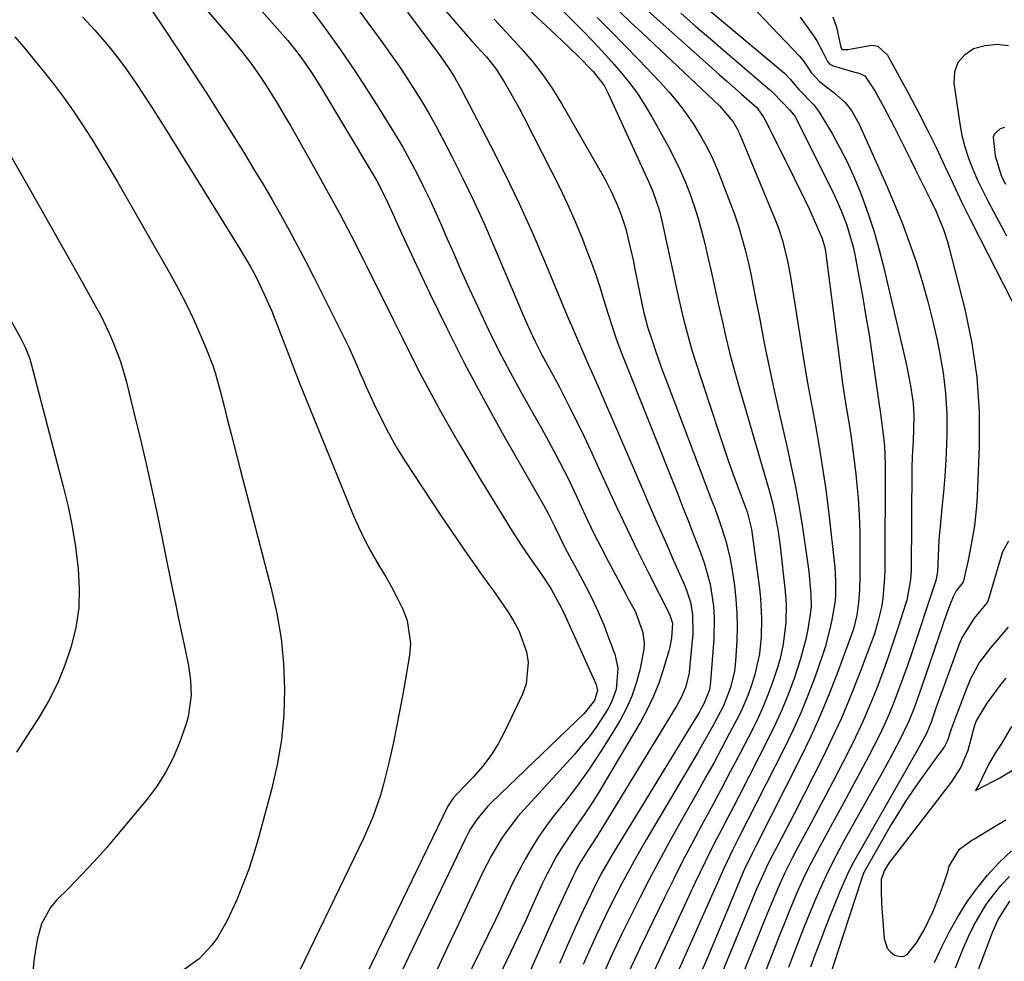
# Model space of a CAD drawing. Units: inches. Extents: x 1820370 to 1825614, y 420992 to 426293.
# Drawn here: x 1823222 to 1823431, y 421618 to 421817 of the extents above; entities that cross this region are included whole.
import ezdxf

# ---------------------------------------------------------------- set-up
doc = ezdxf.new("R2010")
doc.units = ezdxf.units.IN
doc.header["$MEASUREMENT"] = 0
doc.layers.add('7', color=7, linetype='Continuous')
doc.layers.add('8', color=7, linetype='Continuous')

msp = doc.modelspace()

# ---------------------------------------------------------------- linework, layer by layer
at = {"layer": '7', "color": 18}
for points in [[(1823283.47, 421834.11, 1934), (1823299.25, 421812.5, 1934), (1823300.98, 421810.08, 1934), (1823302.68, 421807.64, 1934), (1823304.34, 421805.17, 1934), (1823305.96, 421802.67, 1934), (1823307.52, 421800.15, 1934), (1823309.04, 421797.59, 1934), (1823310.49, 421795, 1934), (1823311.89, 421792.37, 1934), (1823313.93, 421788.42, 1934), (1823316.26, 421783.78, 1934), (1823318.52, 421779.1, 1934), (1823320.67, 421774.37, 1934), (1823322.75, 421769.61, 1934), (1823328.01, 421757.18, 1934), (1823328.66, 421755.65, 1934), (1823330.01, 421752.58, 1934), (1823331.41, 421749.54, 1934), (1823332.92, 421746.56, 1934), (1823334.79, 421743.15, 1934), (1823336.54, 421739.87, 1934), (1823337.39, 421738.22, 1934), (1823338.77, 421735.52, 1934), (1823340.28, 421732.5, 1934), (1823341.76, 421729.47, 1934), (1823343.21, 421726.42, 1934), (1823344.62, 421723.36, 1934), (1823346.52, 421719.17, 1934), (1823348.71, 421714.43, 1934), (1823350.94, 421709.71, 1934), (1823353.23, 421705.03, 1934), (1823355.57, 421700.36, 1934), (1823359.93, 421691.77, 1934), (1823360.52, 421689.86, 1934), (1823360.35, 421686.69, 1934), (1823360, 421684.87, 1934), (1823359.76, 421683.97, 1934), (1823358.58, 421680, 1934), (1823357.63, 421677.17, 1934), (1823356.54, 421674.39, 1934), (1823355.25, 421671.71, 1934), (1823353.82, 421669.08, 1934), (1823346.31, 421656.35, 1934), (1823344.87, 421653.98, 1934), (1823343.39, 421651.64, 1934), (1823341.85, 421649.34, 1934), (1823339.66, 421646.22, 1934), (1823337.17, 421642.49, 1934), (1823336.02, 421640.56, 1934), (1823334, 421636.84, 1934), (1823332.87, 421634.6, 1934), (1823331.35, 421631.15, 1934), (1823329.35, 421626.71, 1934), (1823327.81, 421623.43, 1934), (1823327.04, 421621.79, 1934), (1823326.26, 421620.16, 1934), (1823318.28, 421603.58, 1934)], [(1823263.44, 421830.9, 1938), (1823278.04, 421814.32, 1938), (1823279.13, 421813.04, 1938), (1823281.24, 421810.4, 1938), (1823282.25, 421809.05, 1938), (1823284.17, 421806.27, 1938), (1823285.97, 421803.42, 1938), (1823296.92, 421785.19, 1938), (1823297.95, 421783.42, 1938), (1823298.92, 421781.63, 1938), (1823300.26, 421778.88, 1938), (1823300.96, 421777.31, 1938), (1823302.64, 421773.57, 1938), (1823303.22, 421772.33, 1938), (1823309.14, 421759.7, 1938), (1823312.78, 421752.2, 1938), (1823316.53, 421744.76, 1938), (1823320.46, 421737.41, 1938), (1823324.52, 421730.12, 1938), (1823333.34, 421714.7, 1938), (1823334.25, 421713.05, 1938), (1823335.65, 421710.24, 1938), (1823337.8, 421705.81, 1938), (1823339.25, 421703.07, 1938), (1823339.86, 421701.94, 1938), (1823342.14, 421697.71, 1938), (1823343.52, 421695, 1938), (1823344.83, 421692.26, 1938), (1823346.01, 421689.46, 1938), (1823347.11, 421686.63, 1938), (1823348.32, 421683.31, 1938), (1823349, 421680.35, 1938), (1823348.62, 421675.82, 1938), (1823347.57, 421672.98, 1938), (1823346.84, 421671.63, 1938), (1823344.39, 421667.87, 1938), (1823342.91, 421665.83, 1938), (1823341.33, 421663.87, 1938), (1823339.68, 421661.96, 1938), (1823329.16, 421650.44, 1938), (1823327.85, 421648.94, 1938), (1823325.42, 421645.79, 1938), (1823324.29, 421644.14, 1938), (1823322.24, 421640.73, 1938), (1823320.43, 421637.18, 1938), (1823317.55, 421631.05, 1938), (1823315.26, 421626.18, 1938), (1823312.96, 421621.31, 1938), (1823310.66, 421616.45, 1938)], [(1823331.69, 421825.15, 1924), (1823341.63, 421815.05, 1924), (1823343.67, 421812.95, 1924), (1823345.67, 421810.82, 1924), (1823347.63, 421808.65, 1924), (1823349.56, 421806.46, 1924), (1823351.4, 421804.19, 1924), (1823353.14, 421801.86, 1924), (1823354.72, 421799.42, 1924), (1823356.21, 421796.91, 1924), (1823359.65, 421790.69, 1924), (1823360.92, 421788.25, 1924), (1823362.12, 421785.77, 1924), (1823363.2, 421783.25, 1924), (1823364.21, 421780.68, 1924), (1823365.11, 421778.08, 1924), (1823365.95, 421775.46, 1924), (1823366.69, 421772.81, 1924), (1823367.36, 421770.14, 1924), (1823367.82, 421768.15, 1924), (1823368.64, 421764.59, 1924), (1823369.45, 421761.02, 1924), (1823370.25, 421757.45, 1924), (1823371.04, 421753.88, 1924), (1823371.85, 421750.32, 1924), (1823372.71, 421746.77, 1924), (1823373.65, 421743.23, 1924), (1823374.63, 421739.71, 1924), (1823380.98, 421717.92, 1924), (1823381.68, 421715.32, 1924), (1823382.37, 421712.28, 1924), (1823382.93, 421709.21, 1924), (1823383.15, 421707.66, 1924), (1823383.34, 421706.11, 1924), (1823384.38, 421696.53, 1924), (1823384.58, 421693.92, 1924), (1823384.55, 421689.99, 1924), (1823383.97, 421685.38, 1924), (1823383.26, 421682.11, 1924), (1823382.8, 421680.5, 1924), (1823381.67, 421677.11, 1924), (1823380.76, 421674.65, 1924), (1823379.77, 421672.22, 1924), (1823378.68, 421669.84, 1924), (1823377.52, 421667.49, 1924), (1823374.77, 421662.19, 1924), (1823372.78, 421658.39, 1924), (1823370.78, 421654.6, 1924), (1823368.75, 421650.82, 1924), (1823366.7, 421647.06, 1924), (1823364.68, 421643.28, 1924), (1823362.69, 421639.49, 1924), (1823360.75, 421635.66, 1924), (1823358.85, 421631.82, 1924), (1823354.01, 421621.84, 1924), (1823353.06, 421619.84, 1924), (1823351.18, 421615.83, 1924)], [(1823361.39, 421825.33, 1914), (1823384.22, 421806.15, 1914), (1823384.55, 421805.86, 1914), (1823385.43, 421804.88, 1914), (1823387.28, 421802.71, 1914), (1823390.36, 421799.51, 1914), (1823391.45, 421798.12, 1914), (1823391.93, 421797.38, 1914), (1823394.38, 421793.23, 1914), (1823395.98, 421790.35, 1914), (1823397.49, 421787.43, 1914), (1823398.86, 421784.43, 1914), (1823400.13, 421781.39, 1914), (1823400.62, 421780.13, 1914), (1823401.98, 421776.4, 1914), (1823403.23, 421772.63, 1914), (1823404.32, 421768.82, 1914), (1823405.29, 421764.97, 1914), (1823409.9, 421745.03, 1914), (1823410.26, 421743.38, 1914), (1823410.9, 421740.07, 1914), (1823411.47, 421736.4, 1914), (1823411.63, 421733.71, 1914), (1823411.57, 421730.81, 1914), (1823411.45, 421728.51, 1914), (1823411.26, 421725.07, 1914), (1823411.21, 421722.77, 1914), (1823411.03, 421700.9, 1914), (1823410.95, 421699.11, 1914), (1823410.12, 421694.71, 1914), (1823409.87, 421693.85, 1914), (1823408.38, 421689.2, 1914), (1823407.34, 421686.02, 1914), (1823406.26, 421682.86, 1914), (1823405.13, 421679.72, 1914), (1823403.69, 421675.91, 1914), (1823402.31, 421672.48, 1914), (1823400.84, 421669.08, 1914), (1823399.27, 421665.73, 1914), (1823397.63, 421662.42, 1914), (1823394.53, 421656.43, 1914), (1823392.97, 421653.44, 1914), (1823391.4, 421650.45, 1914), (1823389.81, 421647.48, 1914), (1823388.21, 421644.5, 1914), (1823386.73, 421641.77, 1914), (1823385.88, 421640.16, 1914), (1823384.27, 421636.9, 1914), (1823382.78, 421633.58, 1914), (1823382.07, 421631.91, 1914), (1823380.68, 421628.55, 1914), (1823371.52, 421605.85, 1914)], [(1823374.16, 421823.75, 1912), (1823387.4, 421809.77, 1912), (1823388.19, 421808.84, 1912), (1823389.9, 421806.3, 1912), (1823391.7, 421804.31, 1912), (1823394.67, 421802.08, 1912), (1823397.06, 421799.93, 1912), (1823398.41, 421798.27, 1912), (1823400.01, 421795.49, 1912), (1823405.76, 421782.64, 1912), (1823407.49, 421778.61, 1912), (1823409.14, 421774.54, 1912), (1823410.66, 421770.42, 1912), (1823412.1, 421766.28, 1912), (1823413.4, 421762.08, 1912), (1823414.61, 421757.86, 1912), (1823415.67, 421753.61, 1912), (1823416.64, 421749.32, 1912), (1823417.09, 421747.13, 1912), (1823417.83, 421742.81, 1912), (1823418.36, 421738.48, 1912), (1823418.58, 421734.11, 1912), (1823418.59, 421729.73, 1912), (1823418.52, 421727.73, 1912), (1823418.37, 421724.34, 1912), (1823418.18, 421720.95, 1912), (1823417.9, 421717.57, 1912), (1823417.58, 421714.19, 1912), (1823417.24, 421711.03, 1912), (1823416.92, 421707.44, 1912), (1823416.81, 421705.64, 1912), (1823416.62, 421700.78, 1912), (1823416.38, 421699.16, 1912), (1823416.23, 421698.64, 1912), (1823411.03, 421683.17, 1912), (1823410.18, 421680.67, 1912), (1823409.3, 421678.18, 1912), (1823408.38, 421675.71, 1912), (1823407.44, 421673.25, 1912), (1823406.45, 421670.81, 1912), (1823405.4, 421668.39, 1912), (1823404.26, 421666.01, 1912), (1823402.01, 421661.64, 1912), (1823400.24, 421658.3, 1912), (1823398.45, 421654.97, 1912), (1823396.65, 421651.65, 1912), (1823394.84, 421648.34, 1912), (1823391.7, 421642.63, 1912), (1823390.5, 421640.37, 1912), (1823389.33, 421638.09, 1912), (1823388.24, 421635.78, 1912), (1823387.18, 421633.45, 1912), (1823386.17, 421631.1, 1912), (1823385.18, 421628.73, 1912), (1823384.22, 421626.36, 1912), (1823383.27, 421623.98, 1912), (1823378.77, 421612.44, 1912)], [(1823250.07, 421819.84, 1942), (1823252.2, 421816.77, 1942), (1823256.09, 421810.91, 1942), (1823259.05, 421806.41, 1942), (1823261.98, 421801.89, 1942), (1823264.86, 421797.35, 1942), (1823267.71, 421792.78, 1942), (1823269.95, 421789.16, 1942), (1823271.9, 421785.96, 1942), (1823273.83, 421782.74, 1942), (1823275.73, 421779.5, 1942), (1823277.59, 421776.25, 1942), (1823279.42, 421772.97, 1942), (1823281.21, 421769.68, 1942), (1823282.95, 421766.35, 1942), (1823284.65, 421763.01, 1942), (1823291.48, 421749.36, 1942), (1823292.04, 421748.21, 1942), (1823293.61, 421744.7, 1942), (1823294.61, 421742.34, 1942), (1823295.13, 421741.16, 1942), (1823295.66, 421739.99, 1942), (1823297.4, 421736.16, 1942), (1823298.87, 421733.11, 1942), (1823300.42, 421730.1, 1942), (1823302.1, 421727.17, 1942), (1823303.94, 421724.17, 1942), (1823305.82, 421721.26, 1942), (1823307.72, 421718.37, 1942), (1823309.63, 421715.48, 1942), (1823311.55, 421712.61, 1942), (1823316.01, 421706, 1942), (1823317.63, 421703.64, 1942), (1823320.15, 421700.16, 1942), (1823321.82, 421697.84, 1942), (1823322.64, 421696.67, 1942), (1823325.64, 421692.38, 1942), (1823326.9, 421690.36, 1942), (1823328.01, 421688.26, 1942), (1823329.63, 421683.8, 1942), (1823329.98, 421681.5, 1942), (1823329.56, 421677.01, 1942), (1823328.79, 421674.81, 1942), (1823325.01, 421666.89, 1942), (1823323.63, 421664.32, 1942), (1823322.1, 421661.86, 1942), (1823320.33, 421659.56, 1942), (1823318.42, 421657.36, 1942), (1823314.9, 421653.71, 1942), (1823314.11, 421652.81, 1942), (1823313.04, 421651.13, 1942), (1823291.49, 421606.69, 1942)], [(1823283.51, 421820.33, 1936), (1823286.07, 421816.93, 1936), (1823287.6, 421814.82, 1936), (1823290.42, 421810.87, 1936), (1823293.17, 421806.89, 1936), (1823295.83, 421802.85, 1936), (1823298.44, 421798.76, 1936), (1823300.27, 421795.81, 1936), (1823301.88, 421793.16, 1936), (1823303.45, 421790.48, 1936), (1823304.96, 421787.76, 1936), (1823306.42, 421785.02, 1936), (1823307.82, 421782.24, 1936), (1823309.18, 421779.45, 1936), (1823310.48, 421776.63, 1936), (1823311.74, 421773.79, 1936), (1823312.54, 421771.93, 1936), (1823314.18, 421768.15, 1936), (1823315.85, 421764.39, 1936), (1823317.54, 421760.63, 1936), (1823319.26, 421756.89, 1936), (1823319.98, 421755.33, 1936), (1823322.12, 421750.85, 1936), (1823324.34, 421746.4, 1936), (1823326.67, 421742.01, 1936), (1823329.07, 421737.65, 1936), (1823332.87, 421730.96, 1936), (1823333.84, 421729.23, 1936), (1823335.73, 421725.73, 1936), (1823337.55, 421722.2, 1936), (1823338.44, 421720.42, 1936), (1823340.14, 421716.83, 1936), (1823341.2, 421714.55, 1936), (1823342.58, 421711.62, 1936), (1823344, 421708.7, 1936), (1823345.46, 421705.81, 1936), (1823346.96, 421702.93, 1936), (1823350.59, 421696.1, 1936), (1823351.12, 421695.13, 1936), (1823352.7, 421692.21, 1936), (1823354.3, 421687.89, 1936), (1823354.57, 421685.52, 1936), (1823354.5, 421684.33, 1936), (1823353.62, 421679.88, 1936), (1823352.88, 421677.12, 1936), (1823351.97, 421674.42, 1936), (1823350.8, 421671.83, 1936), (1823349.45, 421669.3, 1936), (1823347.84, 421666.62, 1936), (1823345.49, 421662.85, 1936), (1823343.04, 421659.15, 1936), (1823340.45, 421655.54, 1936), (1823337.76, 421652.01, 1936), (1823335.6, 421649.28, 1936), (1823333.91, 421647.03, 1936), (1823332.3, 421644.73, 1936), (1823330.81, 421642.36, 1936), (1823329.4, 421639.93, 1936), (1823328.08, 421637.51, 1936), (1823326.76, 421634.97, 1936), (1823324.95, 421631.04, 1936), (1823323.74, 421628.43, 1936), (1823323.11, 421627.13, 1936), (1823313.07, 421606.65, 1936)], [(1823304.49, 421819.1, 1932), (1823311.18, 421810.13, 1932), (1823313.03, 421807.51, 1932), (1823314.18, 421805.7, 1932), (1823315.77, 421802.91, 1932), (1823321.99, 421790.99, 1932), (1823325.07, 421784.89, 1932), (1823328.05, 421778.74, 1932), (1823330.86, 421772.51, 1932), (1823333.57, 421766.23, 1932), (1823338.15, 421755.18, 1932), (1823338.48, 421754.38, 1932), (1823339.15, 421752.79, 1932), (1823340.85, 421748.84, 1932), (1823342.73, 421744.65, 1932), (1823344.01, 421741.77, 1932), (1823345.28, 421738.88, 1932), (1823346.54, 421735.98, 1932), (1823347.79, 421733.09, 1932), (1823354.18, 421718.17, 1932), (1823355.81, 421714.4, 1932), (1823357.45, 421710.63, 1932), (1823359.11, 421706.88, 1932), (1823360.79, 421703.12, 1932), (1823363.05, 421698.1, 1932), (1823363.55, 421696.85, 1932), (1823364.34, 421694.28, 1932), (1823364.8, 421691.62, 1932), (1823364.84, 421687.59, 1932), (1823364.18, 421680.33, 1932), (1823364.05, 421679.29, 1932), (1823363.28, 421676.23, 1932), (1823362.48, 421674.29, 1932), (1823361.99, 421673.36, 1932), (1823361.47, 421672.44, 1932), (1823344.67, 421644.94, 1932), (1823342.72, 421641.89, 1932), (1823340.97, 421639.11, 1932), (1823340.26, 421637.82, 1932), (1823339.92, 421637.16, 1932), (1823339.6, 421636.5, 1932), (1823337.4, 421631.79, 1932), (1823335.99, 421628.76, 1932), (1823334.6, 421625.72, 1932), (1823333.24, 421622.67, 1932), (1823331.89, 421619.62, 1932), (1823328.62, 421612.14, 1932)], [(1823330.04, 421819.73, 1926), (1823333.83, 421816.17, 1926), (1823337.19, 421813, 1926), (1823340.52, 421809.8, 1926), (1823343.78, 421806.55, 1926), (1823346.08, 421803.55, 1926), (1823346.96, 421801.88, 1926), (1823355.55, 421783.11, 1926), (1823356.39, 421781.13, 1926), (1823357.77, 421777.05, 1926), (1823358.28, 421774.96, 1926), (1823360.97, 421762.62, 1926), (1823361.91, 421758.38, 1926), (1823362.89, 421754.15, 1926), (1823363.42, 421752.05, 1926), (1823364.6, 421747.87, 1926), (1823365.24, 421745.8, 1926), (1823370.48, 421729.72, 1926), (1823371.4, 421726.97, 1926), (1823372.34, 421724.23, 1926), (1823373.32, 421721.51, 1926), (1823374.33, 421718.79, 1926), (1823375.94, 421714.54, 1926), (1823376.36, 421713.36, 1926), (1823377.15, 421710.32, 1926), (1823377.25, 421709.7, 1926), (1823378.93, 421697.14, 1926), (1823379.15, 421695.05, 1926), (1823379.36, 421690.85, 1926), (1823379.29, 421686.92, 1926), (1823378.97, 421683.35, 1926), (1823377.94, 421678.69, 1926), (1823377.13, 421676.28, 1926), (1823376.48, 421674.53, 1926), (1823375, 421671.12, 1926), (1823374.17, 421669.44, 1926), (1823372.65, 421666.55, 1926), (1823371, 421663.46, 1926), (1823369.34, 421660.37, 1926), (1823367.64, 421657.31, 1926), (1823365.93, 421654.25, 1926), (1823361.83, 421647.03, 1926), (1823359.72, 421643.25, 1926), (1823357.64, 421639.45, 1926), (1823355.62, 421635.62, 1926), (1823353.63, 421631.77, 1926), (1823352.28, 421629.1, 1926), (1823351.01, 421626.56, 1926), (1823349.77, 421624.02, 1926), (1823348.55, 421621.46, 1926), (1823347.36, 421618.89, 1926), (1823346.21, 421616.3, 1926)], [(1823354.63, 421820.01, 1918), (1823368.97, 421807.19, 1918), (1823370.51, 421805.82, 1918), (1823372.05, 421804.45, 1918), (1823375.15, 421801.73, 1918), (1823378.39, 421798.88, 1918), (1823379.18, 421797.8, 1918), (1823379.79, 421796.86, 1918), (1823380.07, 421796.37, 1918), (1823380.34, 421795.88, 1918), (1823386.33, 421783.96, 1918), (1823388.49, 421779.54, 1918), (1823389.52, 421777.3, 1918), (1823390.52, 421775.06, 1918), (1823392.22, 421771.19, 1918), (1823392.75, 421769.53, 1918), (1823392.88, 421768.84, 1918), (1823392.94, 421768.49, 1918), (1823396.19, 421743.29, 1918), (1823396.56, 421740.55, 1918), (1823396.95, 421737.81, 1918), (1823397.38, 421735.08, 1918), (1823397.84, 421732.36, 1918), (1823398.28, 421729.63, 1918), (1823398.68, 421726.9, 1918), (1823399.03, 421724.16, 1918), (1823399.34, 421721.41, 1918), (1823399.51, 421719.81, 1918), (1823399.82, 421716.25, 1918), (1823400.05, 421712.69, 1918), (1823400.17, 421709.13, 1918), (1823400.21, 421705.56, 1918), (1823400.19, 421699.62, 1918), (1823400.11, 421696.91, 1918), (1823399.9, 421694.21, 1918), (1823399.59, 421691.52, 1918), (1823398.87, 421688.56, 1918), (1823398.67, 421687.98, 1918), (1823395.62, 421679.73, 1918), (1823393.8, 421675.06, 1918), (1823391.88, 421670.44, 1918), (1823389.81, 421665.89, 1918), (1823387.63, 421661.38, 1918), (1823378.27, 421642.79, 1918), (1823377.41, 421641.1, 1918), (1823375.82, 421637.83, 1918), (1823375.68, 421637.51, 1918), (1823371.88, 421628.48, 1918), (1823369.84, 421623.64, 1918), (1823367.79, 421618.81, 1918), (1823365.72, 421613.99, 1918)], [(1823235.72, 421818.05, 1944), (1823238.31, 421815.25, 1944), (1823241.28, 421811.78, 1944), (1823243.2, 421809.38, 1944), (1823245.02, 421806.91, 1944), (1823246.78, 421804.38, 1944), (1823248.67, 421801.53, 1944), (1823250.17, 421799.23, 1944), (1823251.64, 421796.92, 1944), (1823253.1, 421794.6, 1944), (1823268.64, 421769.59, 1944), (1823269.29, 421768.54, 1944), (1823271.17, 421765.34, 1944), (1823272.36, 421763.17, 1944), (1823274.1, 421759.54, 1944), (1823275.73, 421755.85, 1944), (1823276.49, 421753.98, 1944), (1823278.15, 421749.62, 1944), (1823279.34, 421746.5, 1944), (1823280.54, 421743.38, 1944), (1823281.78, 421740.27, 1944), (1823283.02, 421737.17, 1944), (1823292.92, 421712.89, 1944), (1823294.09, 421710.21, 1944), (1823295.35, 421707.56, 1944), (1823296.73, 421704.98, 1944), (1823298.57, 421701.84, 1944), (1823299.89, 421699.62, 1944), (1823301.16, 421697.38, 1944), (1823302.36, 421695.09, 1944), (1823303.52, 421692.79, 1944), (1823304.4, 421690.43, 1944), (1823305.09, 421685.56, 1944), (1823304.9, 421683.05, 1944), (1823303.98, 421677.68, 1944), (1823303.4, 421674.41, 1944), (1823302.8, 421671.15, 1944), (1823302.16, 421667.89, 1944), (1823301.5, 421664.64, 1944), (1823300.62, 421660.56, 1944), (1823299.41, 421655.81, 1944), (1823298.73, 421653.45, 1944), (1823297.13, 421648.81, 1944), (1823295.17, 421644.32, 1944), (1823280.73, 421614.44, 1944)], [(1823322.79, 421817.59, 1928), (1823324.52, 421815.74, 1928), (1823325.38, 421814.81, 1928), (1823328.56, 421811.35, 1928), (1823330.91, 421808.62, 1928), (1823333.13, 421805.79, 1928), (1823335.16, 421802.82, 1928), (1823337.06, 421799.76, 1928), (1823344.92, 421786.11, 1928), (1823346.36, 421783.51, 1928), (1823347.69, 421780.85, 1928), (1823348.93, 421778.15, 1928), (1823349.71, 421776.21, 1928), (1823350.66, 421773.22, 1928), (1823351.2, 421771.08, 1928), (1823352.27, 421766.32, 1928), (1823352.6, 421764.72, 1928), (1823354.16, 421757.08, 1928), (1823354.44, 421755.77, 1928), (1823355.28, 421752.54, 1928), (1823356.37, 421749.19, 1928), (1823357.04, 421747.2, 1928), (1823358.44, 421743.24, 1928), (1823359.18, 421741.27, 1928), (1823368.84, 421715.89, 1928), (1823369.48, 421714.17, 1928), (1823370.73, 421710.73, 1928), (1823371.87, 421707.25, 1928), (1823372.72, 421703.7, 1928), (1823373.04, 421701.9, 1928), (1823373.64, 421697.82, 1928), (1823373.98, 421694.92, 1928), (1823374.2, 421692.02, 1928), (1823374.24, 421689.11, 1928), (1823374.17, 421686.2, 1928), (1823373.92, 421681.78, 1928), (1823373.7, 421679.66, 1928), (1823372.86, 421676.21, 1928), (1823371.32, 421672.39, 1928), (1823369.92, 421669.69, 1928), (1823368.94, 421667.87, 1928), (1823366.92, 421664.26, 1928), (1823365.88, 421662.46, 1928), (1823354.99, 421644, 1928), (1823353.67, 421641.72, 1928), (1823352.36, 421639.43, 1928), (1823351.09, 421637.13, 1928), (1823349.84, 421634.81, 1928), (1823348.63, 421632.48, 1928), (1823347.43, 421630.13, 1928), (1823346.28, 421627.77, 1928), (1823345.15, 421625.39, 1928), (1823344.47, 421623.92, 1928), (1823343.05, 421620.79, 1928), (1823341.67, 421617.64, 1928)], [(1823344.64, 421817.97, 1922), (1823347.56, 421815.01, 1922), (1823350.45, 421812.03, 1922), (1823353.34, 421809.04, 1922), (1823357.84, 421804.35, 1922), (1823359.77, 421802.22, 1922), (1823361.62, 421800.02, 1922), (1823363.35, 421797.73, 1922), (1823364.99, 421795.37, 1922), (1823366.49, 421792.92, 1922), (1823367.89, 421790.41, 1922), (1823369.13, 421787.82, 1922), (1823370.26, 421785.18, 1922), (1823372.77, 421778.77, 1922), (1823373.68, 421776.32, 1922), (1823374.52, 421773.84, 1922), (1823375.26, 421771.34, 1922), (1823375.93, 421768.81, 1922), (1823376.54, 421766.26, 1922), (1823377.11, 421763.7, 1922), (1823377.64, 421761.14, 1922), (1823378.15, 421758.57, 1922), (1823379.07, 421753.69, 1922), (1823380.04, 421748.68, 1922), (1823381.06, 421743.69, 1922), (1823382.14, 421738.7, 1922), (1823383.26, 421733.72, 1922), (1823384.76, 421727.26, 1922), (1823385.7, 421722.99, 1922), (1823386.57, 421718.7, 1922), (1823387.34, 421714.4, 1922), (1823388.03, 421710.08, 1922), (1823388.99, 421703.7, 1922), (1823389.37, 421700.78, 1922), (1823389.83, 421695.93, 1922), (1823389.88, 421693.33, 1922), (1823389.79, 421692.3, 1922), (1823389.71, 421691.78, 1922), (1823389.16, 421688.57, 1922), (1823388.74, 421686.47, 1922), (1823387.67, 421682.32, 1922), (1823386.21, 421677.94, 1922), (1823385.03, 421674.77, 1922), (1823383.77, 421671.64, 1922), (1823382.38, 421668.56, 1922), (1823380.89, 421665.52, 1922), (1823374.63, 421653.33, 1922), (1823373.44, 421651.03, 1922), (1823372.25, 421648.73, 1922), (1823371.06, 421646.44, 1922), (1823369.86, 421644.15, 1922), (1823368.67, 421641.85, 1922), (1823367.51, 421639.54, 1922), (1823366.38, 421637.21, 1922), (1823365.27, 421634.88, 1922), (1823355.8, 421614.5, 1922)], [(1823362.32, 421818.86, 1916), (1823365.45, 421816.13, 1916), (1823368.6, 421813.42, 1916), (1823371.75, 421810.71, 1916), (1823381.16, 421802.66, 1916), (1823381.36, 421802.48, 1916), (1823381.94, 421801.9, 1916), (1823385.38, 421798.33, 1916), (1823386.18, 421797.44, 1916), (1823386.55, 421796.84, 1916), (1823394.81, 421780.28, 1916), (1823396.2, 421777.29, 1916), (1823397.41, 421774.21, 1916), (1823398.8, 421769.46, 1916), (1823399.13, 421767.84, 1916), (1823400.81, 421758.65, 1916), (1823401.5, 421754.73, 1916), (1823402.16, 421750.8, 1916), (1823402.76, 421746.87, 1916), (1823403.32, 421742.93, 1916), (1823404.13, 421737, 1916), (1823404.57, 421734.08, 1916), (1823405.23, 421729.21, 1916), (1823405.4, 421727.29, 1916), (1823405.53, 421723.41, 1916), (1823405.48, 421700.96, 1916), (1823405.44, 421699.47, 1916), (1823405.05, 421695.03, 1916), (1823404.77, 421693.25, 1916), (1823403.97, 421689.81, 1916), (1823403.27, 421687.56, 1916), (1823402.89, 421686.45, 1916), (1823402.48, 421685.34, 1916), (1823399.93, 421678.61, 1916), (1823398.16, 421674.17, 1916), (1823396.3, 421669.78, 1916), (1823394.29, 421665.44, 1916), (1823392.2, 421661.15, 1916), (1823386.3, 421649.55, 1916), (1823384.48, 421646.02, 1916), (1823383.56, 421644.26, 1916), (1823381.78, 421640.9, 1916), (1823380.79, 421638.98, 1916), (1823379.43, 421636.04, 1916), (1823378.57, 421634.06, 1916), (1823378.15, 421633.06, 1916), (1823364.17, 421599.25, 1916)], [(1823394.46, 421818.08, 1908), (1823395.27, 421815.9, 1908), (1823396.11, 421811.92, 1908), (1823396.35, 421811.31, 1908), (1823396.55, 421811.19, 1908), (1823397.63, 421811.19, 1908), (1823398.43, 421811.29, 1908), (1823402.7, 421812.1, 1908), (1823404.01, 421811.84, 1908), (1823406.06, 421809.98, 1908), (1823410.56, 421801.73, 1908), (1823412.55, 421798, 1908), (1823414.48, 421794.24, 1908), (1823416.34, 421790.44, 1908), (1823418.13, 421786.61, 1908), (1823419.92, 421782.78, 1908), (1823421.73, 421778.96, 1908), (1823423.6, 421775.17, 1908), (1823425.51, 421771.4, 1908), (1823433.93, 421754.96, 1908)], [(1823221.34, 421813.85, 1946), (1823223.21, 421811.71, 1946), (1823227.32, 421806.73, 1946), (1823229.54, 421803.94, 1946), (1823231.69, 421801.1, 1946), (1823233.74, 421798.19, 1946), (1823235.73, 421795.23, 1946), (1823237.64, 421792.22, 1946), (1823239.52, 421789.19, 1946), (1823241.35, 421786.13, 1946), (1823243.15, 421783.05, 1946), (1823254.29, 421763.61, 1946), (1823256, 421760.5, 1946), (1823257.64, 421757.35, 1946), (1823259.17, 421754.14, 1946), (1823260.62, 421750.9, 1946), (1823261.97, 421747.75, 1946), (1823263.29, 421744.31, 1946), (1823263.84, 421742.56, 1946), (1823264.81, 421739, 1946), (1823265.72, 421735.43, 1946), (1823266.18, 421733.65, 1946), (1823267.15, 421729.8, 1946), (1823267.79, 421727.33, 1946), (1823268.43, 421724.85, 1946), (1823269.07, 421722.38, 1946), (1823275.65, 421697.18, 1946), (1823276.82, 421691.92, 1946), (1823277.72, 421686.63, 1946), (1823278.23, 421681.28, 1946), (1823278.47, 421675.9, 1946), (1823278.29, 421670.52, 1946), (1823277.82, 421665.18, 1946), (1823276.91, 421659.9, 1946), (1823275.72, 421654.65, 1946), (1823272.96, 421644.47, 1946), (1823271.97, 421641.13, 1946), (1823270.89, 421637.83, 1946), (1823269.66, 421634.57, 1946), (1823268.33, 421631.35, 1946), (1823266.27, 421626.85, 1946), (1823264.25, 421623.39, 1946), (1823263.1, 421621.74, 1946), (1823260.4, 421618.83, 1946), (1823257.15, 421616.55, 1946)], [(1823431.63, 421811.95, 1906), (1823429.17, 421812.25, 1906), (1823426.71, 421811.97, 1906), (1823424.25, 421811.31, 1906), (1823422.34, 421810, 1906), (1823420.92, 421808.41, 1906), (1823420.26, 421806.38, 1906), (1823420.09, 421804.07, 1906), (1823421.34, 421795.46, 1906), (1823421.8, 421792.99, 1906), (1823422.39, 421790.55, 1906), (1823423.17, 421788.17, 1906), (1823424.08, 421785.83, 1906), (1823425.12, 421783.53, 1906), (1823426.2, 421781.25, 1906), (1823427.34, 421779, 1906), (1823428.52, 421776.77, 1906), (1823431.27, 421771.74, 1906)], [(1823211.75, 421803.85, 1948), (1823224.13, 421782.32, 1948), (1823226.91, 421777.48, 1948), (1823229.66, 421772.63, 1948), (1823232.4, 421767.77, 1948), (1823235.13, 421762.91, 1948), (1823238.48, 421756.91, 1948), (1823239.49, 421755.02, 1948), (1823241.36, 421751.17, 1948), (1823242.21, 421749.21, 1948), (1823243.71, 421745.2, 1948), (1823244.91, 421741.1, 1948), (1823246.58, 421734.41, 1948), (1823247.91, 421728.98, 1948), (1823249.18, 421723.54, 1948), (1823250.39, 421718.08, 1948), (1823251.55, 421712.61, 1948), (1823254.7, 421697.27, 1948), (1823255.37, 421694.01, 1948), (1823256.04, 421690.75, 1948), (1823256.72, 421687.5, 1948), (1823257.39, 421684.24, 1948), (1823258.1, 421680.79, 1948), (1823258.57, 421677.71, 1948), (1823258.7, 421674.6, 1948), (1823258.06, 421670.02, 1948), (1823257.61, 421668.53, 1948), (1823256.28, 421664.78, 1948), (1823254.93, 421661.53, 1948), (1823253.36, 421658.39, 1948), (1823251.47, 421655.44, 1948), (1823249.37, 421652.62, 1948), (1823243.27, 421645.26, 1948), (1823240.75, 421642.31, 1948), (1823238.17, 421639.41, 1948), (1823235.51, 421636.59, 1948), (1823232.79, 421633.81, 1948), (1823230.2, 421631.25, 1948), (1823228.9, 421629.71, 1948), (1823226.99, 421626.24, 1948), (1823226.08, 421622.87, 1948), (1823225.44, 421618.95, 1948), (1823225.18, 421616.31, 1948)], [(1823430.78, 421794.67, 1904), (1823429.88, 421794.41, 1904), (1823428.67, 421793.35, 1904), (1823428.42, 421792.62, 1904), (1823428.82, 421788.65, 1904), (1823430.19, 421784.32, 1904), (1823431.02, 421782.69, 1904)], [(1823431.66, 421707.18, 1908), (1823430.46, 421705.1, 1908), (1823430.32, 421704.72, 1908), (1823427.42, 421694.89, 1908), (1823427.36, 421694.71, 1908), (1823427.12, 421694.19, 1908), (1823424.4, 421690.92, 1908), (1823421.86, 421686.89, 1908), (1823421.25, 421685.42, 1908), (1823418.37, 421677.68, 1908), (1823417.31, 421674.77, 1908), (1823416.29, 421671.85, 1908), (1823415.28, 421668.93, 1908), (1823414.27, 421666.53, 1908), (1823412.3, 421662.94, 1908), (1823399.95, 421641.27, 1908), (1823398.87, 421639.26, 1908), (1823397.83, 421637.23, 1908), (1823395.98, 421633.06, 1908), (1823393.58, 421627.14, 1908), (1823392.59, 421624.65, 1908), (1823391.63, 421622.15, 1908), (1823390.69, 421619.63, 1908), (1823389.78, 421617.11, 1908)], [(1823431.58, 421689, 1906), (1823427.82, 421684.64, 1906), (1823425.52, 421681.56, 1906), (1823423.66, 421678.2, 1906), (1823422.67, 421675.84, 1906), (1823419.8, 421668.19, 1906), (1823419.45, 421667.18, 1906), (1823418.77, 421665.03, 1906), (1823418.08, 421663.73, 1906), (1823417.25, 421662.59, 1906), (1823416.78, 421661.97, 1906), (1823416.5, 421661.6, 1906), (1823413.23, 421657.09, 1906), (1823411.55, 421654.68, 1906), (1823409.91, 421652.24, 1906), (1823408.35, 421649.75, 1906), (1823406.84, 421647.23, 1906), (1823401.58, 421638.12, 1906), (1823400.99, 421636.94, 1906), (1823400.52, 421635.71, 1906), (1823395.5, 421620.19, 1906), (1823395.01, 421618.65, 1906), (1823393.68, 421614.84, 1906)], [(1823431.09, 421678.19, 1904), (1823430.02, 421676.91, 1904), (1823427.06, 421672.92, 1904), (1823424.84, 421669.18, 1904), (1823424.49, 421668.2, 1904), (1823424.34, 421667.7, 1904), (1823423.07, 421662.9, 1904), (1823421.56, 421659.39, 1904), (1823419.51, 421656.24, 1904), (1823417.1, 421653.08, 1904), (1823416.54, 421652.35, 1904), (1823416.25, 421651.99, 1904), (1823415.97, 421651.62, 1904), (1823407.06, 421640.03, 1904), (1823406.5, 421639.27, 1904), (1823405.34, 421637.45, 1904), (1823404.72, 421635.65, 1904), (1823404.69, 421633.27, 1904), (1823404.8, 421630.45, 1904), (1823405.34, 421623.17, 1904), (1823406.01, 421621.14, 1904), (1823406.7, 421620.34, 1904), (1823407.56, 421619.66, 1904), (1823408.51, 421619.38, 1904), (1823409.41, 421619.37, 1904), (1823410.22, 421619.76, 1904), (1823412.22, 421622.2, 1904), (1823413.74, 421624.81, 1904), (1823415.69, 421628.94, 1904), (1823417.08, 421632.32, 1904), (1823417.72, 421634.03, 1904), (1823418.85, 421637.23, 1904), (1823419.07, 421638.47, 1904), (1823421.28, 421642.05, 1904), (1823423.92, 421643.92, 1904), (1823424.18, 421644.07, 1904), (1823424.31, 421644.15, 1904), (1823428.84, 421646.89, 1904), (1823431.08, 421648.27, 1904)], [(1823432.32, 421667.97, 1902), (1823430.17, 421664.38, 1902), (1823428.9, 421662.5, 1902), (1823427.46, 421659.96, 1902), (1823425.43, 421655.78, 1902), (1823424.7, 421654.43, 1902), (1823424.94, 421654.56, 1902), (1823425.11, 421654.65, 1902), (1823428.36, 421656.36, 1902), (1823429.81, 421657.14, 1902), (1823432.65, 421658.82, 1902)], [(1823416.03, 421618.07, 1906), (1823417.53, 421621.37, 1906), (1823419.16, 421624.6, 1906), (1823420.95, 421627.73, 1906), (1823422.87, 421630.81, 1906), (1823424.98, 421633.74, 1906), (1823427.23, 421636.55, 1906), (1823429.69, 421639.19, 1906), (1823432.29, 421641.7, 1906)], [(1823420.45, 421616.92, 1908), (1823422.16, 421621.18, 1908), (1823423.2, 421623.55, 1908), (1823424.33, 421625.87, 1908), (1823425.59, 421628.11, 1908), (1823426.96, 421630.31, 1908), (1823428.47, 421632.4, 1908), (1823430.09, 421634.4, 1908), (1823431.86, 421636.26, 1908)]]:
    msp.add_polyline3d(points, dxfattribs=at)
at = {"layer": '8', "color": 18}
for points in [[(1823302.79, 421830.72, 1930), (1823318.11, 421812.93, 1930), (1823318.62, 421812.35, 1930), (1823319.94, 421810.93, 1930), (1823321.18, 421809.59, 1930), (1823323.22, 421807, 1930), (1823324.9, 421804.31, 1930), (1823325.99, 421802.47, 1930), (1823328.09, 421798.74, 1930), (1823329.09, 421796.84, 1930), (1823334.84, 421785.67, 1930), (1823336.63, 421782.07, 1930), (1823338.34, 421778.44, 1930), (1823339.95, 421774.76, 1930), (1823341.48, 421771.04, 1930), (1823342.45, 421768.58, 1930), (1823343.41, 421766.06, 1930), (1823344.32, 421763.53, 1930), (1823345.17, 421760.97, 1930), (1823345.98, 421758.4, 1930), (1823346.86, 421755.44, 1930), (1823347.9, 421752.16, 1930), (1823348.65, 421749.99, 1930), (1823349.86, 421746.77, 1930), (1823361.65, 421717.1, 1930), (1823362.75, 421714.32, 1930), (1823363.84, 421711.55, 1930), (1823364.94, 421708.77, 1930), (1823366.49, 421704.82, 1930), (1823367.28, 421702.61, 1930), (1823368.5, 421698.09, 1930), (1823369.22, 421693.46, 1930), (1823369.39, 421691.13, 1930), (1823369.29, 421686.45, 1930), (1823368.49, 421676.64, 1930), (1823368.47, 421676.41, 1930), (1823368.37, 421675.74, 1930), (1823367.21, 421672.8, 1930), (1823366.58, 421671.65, 1930), (1823366.25, 421671.09, 1930), (1823365.91, 421670.53, 1930), (1823347.85, 421641, 1930), (1823345.53, 421636.99, 1930), (1823344.68, 421635.35, 1930), (1823344.27, 421634.51, 1930), (1823341.6, 421628.91, 1930), (1823339.9, 421625.26, 1930), (1823338.24, 421621.59, 1930), (1823336.64, 421617.89, 1930)], [(1823254.59, 421828.09, 1940), (1823266.86, 421813.83, 1940), (1823269.33, 421810.85, 1940), (1823271.72, 421807.69, 1940), (1823273.88, 421804.6, 1940), (1823274.91, 421803.02, 1940), (1823276.89, 421799.8, 1940), (1823278.8, 421796.55, 1940), (1823279.75, 421794.92, 1940), (1823285.15, 421785.43, 1940), (1823287.7, 421780.87, 1940), (1823290.2, 421776.28, 1940), (1823292.62, 421771.66, 1940), (1823295, 421767, 1940), (1823295.93, 421765.15, 1940), (1823297.8, 421761.4, 1940), (1823299.67, 421757.65, 1940), (1823301.53, 421753.9, 1940), (1823303.38, 421750.15, 1940), (1823305.26, 421746.4, 1940), (1823307.17, 421742.68, 1940), (1823309.13, 421738.98, 1940), (1823311.13, 421735.29, 1940), (1823311.2, 421735.16, 1940), (1823313.28, 421731.44, 1940), (1823315.4, 421727.75, 1940), (1823317.57, 421724.08, 1940), (1823319.78, 421720.43, 1940), (1823326.64, 421709.31, 1940), (1823328.69, 421706.11, 1940), (1823330.86, 421702.99, 1940), (1823333.05, 421699.88, 1940), (1823334.8, 421697.15, 1940), (1823337.14, 421692.89, 1940), (1823337.84, 421691.42, 1940), (1823344.38, 421676.86, 1940), (1823344.67, 421675.59, 1940), (1823344.08, 421673.51, 1940), (1823341.84, 421670.74, 1940), (1823322.25, 421651.92, 1940), (1823321.41, 421651.07, 1940), (1823319.13, 421648.31, 1940), (1823317.82, 421646.31, 1940), (1823317.24, 421645.26, 1940), (1823316.69, 421644.19, 1940), (1823304.68, 421619.19, 1940), (1823303.21, 421616.1, 1940)], [(1823349.42, 421819.14, 1920), (1823351.75, 421816.9, 1920), (1823354.1, 421814.67, 1920), (1823370.51, 421799.22, 1920), (1823373.39, 421795.89, 1920), (1823374.27, 421794.37, 1920), (1823374.64, 421793.57, 1920), (1823382.34, 421775.01, 1920), (1823382.88, 421773.62, 1920), (1823383.83, 421770.78, 1920), (1823384.9, 421766.42, 1920), (1823385.44, 421763.48, 1920), (1823387.62, 421749.75, 1920), (1823388.36, 421745.22, 1920), (1823389.13, 421740.7, 1920), (1823389.94, 421736.18, 1920), (1823390.78, 421731.67, 1920), (1823391.59, 421727.15, 1920), (1823392.33, 421722.63, 1920), (1823392.97, 421718.08, 1920), (1823393.54, 421713.53, 1920), (1823394.88, 421701.71, 1920), (1823395.08, 421698.8, 1920), (1823395.08, 421695.54, 1920), (1823394.93, 421694.17, 1920), (1823394.29, 421690.58, 1920), (1823393.88, 421688.63, 1920), (1823392.86, 421684.78, 1920), (1823392.24, 421682.89, 1920), (1823390.8, 421678.8, 1920), (1823389.34, 421674.9, 1920), (1823387.78, 421671.05, 1920), (1823386.07, 421667.26, 1920), (1823384.26, 421663.51, 1920), (1823374.54, 421644.37, 1920), (1823373.34, 421641.99, 1920), (1823371.41, 421637.98, 1920), (1823357.63, 421607.11, 1920)], [(1823387.54, 421817.98, 1910), (1823390.71, 421813.56, 1910), (1823391.16, 421812.89, 1910), (1823392.29, 421810.77, 1910), (1823393.35, 421808.61, 1910), (1823393.86, 421808.05, 1910), (1823394.54, 421807.7, 1910), (1823398.34, 421806.56, 1910), (1823400.17, 421806.08, 1910), (1823401.25, 421805.58, 1910), (1823403.34, 421802.46, 1910), (1823405.23, 421799.11, 1910), (1823407.51, 421794.7, 1910), (1823409.73, 421790.27, 1910), (1823410.84, 421788.05, 1910), (1823411.94, 421785.83, 1910), (1823415.14, 421779.38, 1910), (1823416.32, 421776.89, 1910), (1823417.9, 421773.08, 1910), (1823418.76, 421770.47, 1910), (1823419.12, 421769.14, 1910), (1823422.4, 421756.28, 1910), (1823423.9, 421749.09, 1910), (1823424.98, 421741.86, 1910), (1823425.43, 421734.57, 1910), (1823425.45, 421727.23, 1910), (1823425.03, 421716.68, 1910), (1823424.91, 421714.59, 1910), (1823424.46, 421710.42, 1910), (1823423.65, 421705.67, 1910), (1823423.04, 421702.78, 1910), (1823422.03, 421698.54, 1910), (1823420.61, 421696.7, 1910), (1823419.92, 421695.43, 1910), (1823419.2, 421693.5, 1910), (1823418, 421690.17, 1910), (1823417.62, 421689.05, 1910), (1823413.35, 421676.53, 1910), (1823411.74, 421672.07, 1910), (1823410.58, 421669.14, 1910), (1823408.54, 421664.87, 1910), (1823406.77, 421661.59, 1910), (1823404.56, 421657.57, 1910), (1823403.45, 421655.56, 1910), (1823396.7, 421643.5, 1910), (1823395.13, 421640.59, 1910), (1823393.63, 421637.64, 1910), (1823392.22, 421634.64, 1910), (1823390.88, 421631.61, 1910), (1823389.61, 421628.55, 1910), (1823388.37, 421625.48, 1910), (1823387.16, 421622.4, 1910), (1823385.98, 421619.3, 1910), (1823385.12, 421617.01, 1910)], [(1823220.49, 421753.97, 1950), (1823222.58, 421750.18, 1950), (1823223.57, 421748.2, 1950), (1823224.38, 421746.13, 1950), (1823224.6, 421745.43, 1950), (1823224.8, 421744.72, 1950), (1823231.61, 421718.78, 1950), (1823232.63, 421714.54, 1950), (1823233.51, 421710.28, 1950), (1823234.21, 421705.98, 1950), (1823234.81, 421701.34, 1950), (1823235.01, 421697.18, 1950), (1823234.89, 421693.05, 1950), (1823234.27, 421688.96, 1950), (1823233.33, 421684.91, 1950), (1823231.98, 421680.95, 1950), (1823230.4, 421677.09, 1950), (1823228.51, 421673.38, 1950), (1823226.39, 421669.77, 1950), (1823221.73, 421662.53, 1950)], [(1823425.28, 421616.56, 1910), (1823426.62, 421620.12, 1910), (1823428.22, 421624.31, 1910), (1823429.48, 421627.14, 1910), (1823431.95, 421631.07, 1910)]]:
    msp.add_polyline3d(points, dxfattribs=at)

doc.saveas('drawing.dxf')
